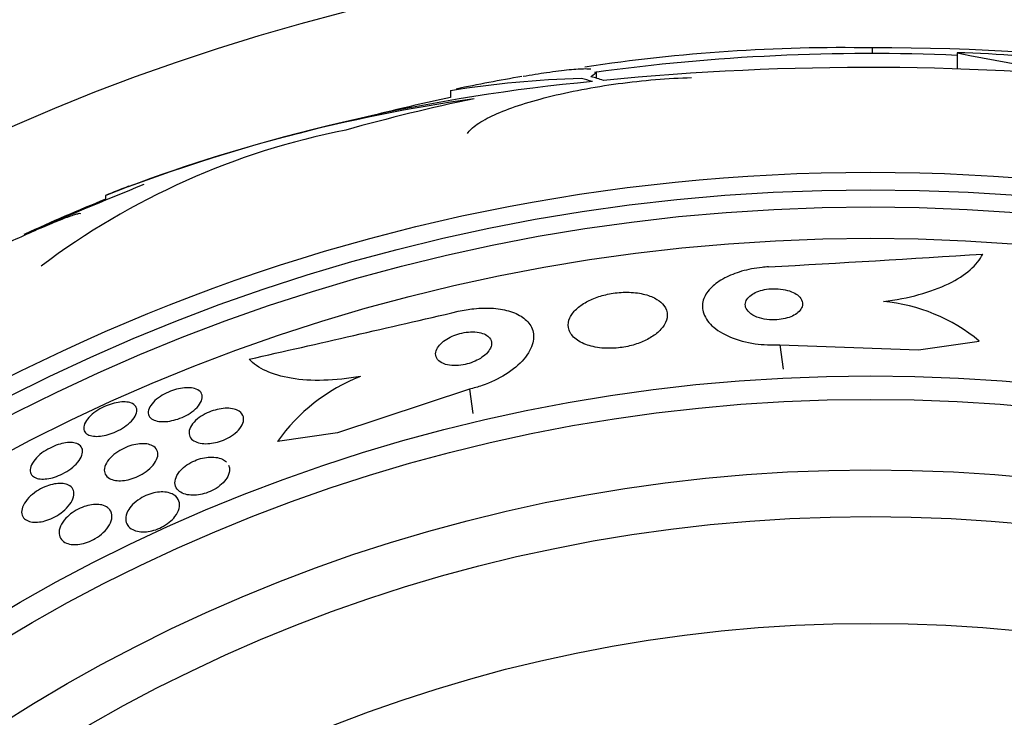
# Model space of a CAD drawing. Units: millimetres. Extents: x 0 to 1700, y 0 to 1165.
# Drawn here: x 422 to 436, y 825 to 835 of the extents above; entities that cross this region are included whole.
import ezdxf
from ezdxf import colors
from ezdxf.entities.mleader import LeaderData, LeaderLine
from ezdxf.math import Vec2, Vec3

# ---------------------------------------------------------------- set-up
doc = ezdxf.new("R2010")
doc.units = ezdxf.units.MM
doc.layers.add('DV1_Défaut', color=7, linetype='Continuous')
doc.layers.add('Défaut', color=7, linetype='Continuous')

# ---------------------------------------------------------------- blocks, each defined once
blk = doc.blocks.new('_DOT')
at = {"color": 0}
blk.add_line((0, 0), (-1, 0), dxfattribs=at)
at = {"color": 0, "const_width": 0.333}
blk.add_lwpolyline([(-0.1665, 0, 1), (0.1665, 0, 1)], format="xyb", close=True, dxfattribs=at)
blk = doc.blocks.new('SE')
at = {"layer": 'DV1_Défaut', "color": 7, "linetype": 'Continuous'}
for p, q in [((433.981, 834.659), (433.981, 834.738)), ((435.171, 834.67), (435.171, 834.441)), ((430.109, 834.312), (430.109, 834.399)), ((428.06, 834.138), (428.06, 834.042)), ((423.22, 832.667), (423.22, 832.614)), ((432.681, 830.57), (432.73, 830.228)), ((432.681, 830.57), (434.629, 830.501)), ((434.629, 830.501), (435.481, 830.623)), ((428.325, 829.946), (426.475, 829.332)), ((428.325, 829.946), (428.374, 829.604)), ((426.475, 829.332), (425.631, 829.211))]:
    blk.add_line(p, q, dxfattribs=at)
for radius in [26.834, 26.588, 26.346, 25.906, 23.976, 23.645, 22.655, 22, 20.5]:
    blk.add_circle((433.956, 806.159), radius, dxfattribs=at)
for centre, radius, start, end in [((433.956, 806.159), 30, 300.2208, 239.7792), ((433.575, 810.412), 24.33, 89.0445, 98.5749), ((434.185, 807.39), 27.349, 72.2011, 90.4281), ((433.956, 806.159), 28.5, 87.5572, 97.8099), ((440.472, 860.035), 25.913, 258.1959, 264.5956), ((434.845, 820.323), 14.351, 74.6847, 88.7003), ((433.908, 796.838), 37.626, 83.709, 95.6465), ((430.319, 819.853), 14.462, 91.6748, 98.9893), ((433.956, 806.159), 28.6, 99.8534, 101.7347), ((432.408, 808.763), 25.611, 95.2799, 110.2722), ((431.638, 811.118), 23.136, 98.0618, 111.3364), ((433.956, 806.159), 28.5, 101.9403, 104.066), ((428.619, 823.305), 10.478, 101.1634, 126.9849), ((456.2, 752.677), 86.461, 112.04044, 113.24837), ((433.956, 806.159), 28.6, 111.3523, 112.0485), ((433.956, 806.159), 28.55, 112.0891, 114.5729), ((407.669, 1274.913), 443.945, 273.20946, 273.59815), ((433.903, 828.711), 2.479, 50.4546, 84.628), ((327.545, 1263.455), 443.968, 282.71112, 283.09962), ((427.728, 827.735), 2.565, 111.2369, 144.8672)]:
    blk.add_arc(centre, radius, start, end, dxfattribs=at)
for centre, major_axis, ratio, start_param, end_param in [((429.414, 806.159), (0, 28.21), 0.263662, -0.085697, -0.064933), ((429.551, 806.159), (0, 28.234), 0.261489, -0.088842, -0.064947), ((434.183, 806.159), (0, 28.465), 0.996657, 0.205541, 0.270959)]:
    blk.add_ellipse(centre, major_axis=major_axis, ratio=ratio, start_param=start_param, end_param=end_param, dxfattribs=at)
for points, knots in [([(429.078, 834.34), (429.197, 834.361), (429.307, 834.378), (429.527, 834.411), (429.634, 834.424), (429.816, 834.442), (429.891, 834.447), (429.98, 834.447), (430.006, 834.446), (430.028, 834.444)], [0, 0, 0, 0, 0.255215, 0.255215, 0.552914, 0.552914, 0.850614, 0.850614, 1, 1, 1, 1]), ([(428.297, 833.535), (428.325, 833.578), (428.371, 833.622), (428.499, 833.711), (428.581, 833.756), (428.776, 833.845), (428.887, 833.888), (429.141, 833.972), (429.28, 834.012), (429.578, 834.087), (429.739, 834.123), (430.07, 834.185), (430.24, 834.213), (430.589, 834.26), (430.765, 834.279), (431.109, 834.308), (431.279, 834.317), (431.443, 834.321)], [0, 0, 0, 0, 0.125, 0.125, 0.25, 0.25, 0.375, 0.375, 0.5, 0.5, 0.625, 0.625, 0.75, 0.75, 0.875, 0.875, 1, 1, 1, 1]), ([(430.109, 834.408), (430.109, 834.404), (430.108, 834.4), (430.098, 834.379), (430.073, 834.358), (430.03, 834.333)], [0, 0, 0, 0, 0.188059, 0.188059, 1, 1, 1, 1]), ([(422.872, 832.41), (422.869, 832.414), (422.855, 832.413), (422.834, 832.408), (422.82, 832.405), (422.803, 832.4), (422.782, 832.394), (422.737, 832.38), (422.677, 832.358), (422.606, 832.331), (422.536, 832.303), (422.454, 832.27), (422.366, 832.233), (422.275, 832.194), (422.175, 832.15), (422.076, 832.105), (421.972, 832.058), (421.866, 832.009), (421.765, 831.96), (421.665, 831.912), (421.568, 831.864), (421.483, 831.82), (421.401, 831.778), (421.329, 831.739), (421.272, 831.707), (421.219, 831.677), (421.179, 831.651), (421.156, 831.634), (421.134, 831.617), (421.126, 831.607), (421.133, 831.604), (421.141, 831.601), (421.163, 831.605), (421.197, 831.615), (421.232, 831.626), (421.28, 831.642), (421.336, 831.664)], [0, 0, 0, 0, 0.064909, 0.064909, 0.064909, 0.106161, 0.106161, 0.106161, 0.196553, 0.196553, 0.196553, 0.286668, 0.286668, 0.286668, 0.381129, 0.381129, 0.381129, 0.479033, 0.479033, 0.479033, 0.576415, 0.576415, 0.576415, 0.669322, 0.669322, 0.669322, 0.756169, 0.756169, 0.756169, 0.838432, 0.838432, 0.838432, 0.919319, 0.919319, 0.919319, 1, 1, 1, 1]), ([(434.135, 831.179), (434.312, 831.2), (434.479, 831.232), (434.789, 831.317), (434.929, 831.369), (435.171, 831.486), (435.273, 831.553), (435.433, 831.692), (435.493, 831.767), (435.53, 831.843)], [0, 0, 0, 0, 0.25, 0.25, 0.5, 0.5, 0.75, 0.75, 1, 1, 1, 1]), ([(432.524, 831.664), (432.493, 831.662), (432.462, 831.66), (432.432, 831.656), (432.333, 831.646), (432.235, 831.627), (432.146, 831.602), (432.059, 831.576), (431.978, 831.544), (431.908, 831.508), (431.835, 831.47), (431.773, 831.426), (431.726, 831.379), (431.673, 831.328), (431.636, 831.273), (431.616, 831.218), (431.593, 831.156), (431.59, 831.092), (431.607, 831.031), (431.625, 830.964), (431.667, 830.898), (431.73, 830.838), (431.795, 830.778), (431.884, 830.722), (431.991, 830.677), (432.091, 830.636), (432.21, 830.604), (432.338, 830.585), (432.447, 830.57), (432.565, 830.564), (432.681, 830.57)], [0, 0, 0, 0, 0.027391, 0.027391, 0.027391, 0.116322, 0.116322, 0.116322, 0.204247, 0.204247, 0.204247, 0.296993, 0.296993, 0.296993, 0.399781, 0.399781, 0.399781, 0.51545, 0.51545, 0.51545, 0.642642, 0.642642, 0.642642, 0.773692, 0.773692, 0.773692, 0.896264, 0.896264, 0.896264, 1, 1, 1, 1]), ([(430.958, 831.207), (430.912, 831.236), (430.855, 831.26), (430.789, 831.277), (430.723, 831.294), (430.647, 831.305), (430.567, 831.307), (430.495, 831.31), (430.417, 831.305), (430.342, 831.294), (430.273, 831.283), (430.204, 831.267), (430.141, 831.246), (430.078, 831.225), (430.019, 831.2), (429.968, 831.172), (429.913, 831.141), (429.865, 831.107), (429.827, 831.072), (429.785, 831.033), (429.754, 830.991), (429.735, 830.95), (429.714, 830.904), (429.707, 830.857), (429.715, 830.813), (429.723, 830.765), (429.748, 830.719), (429.788, 830.678), (429.829, 830.638), (429.886, 830.602), (429.958, 830.575), (430.022, 830.551), (430.1, 830.533), (430.185, 830.525), (430.258, 830.518), (430.337, 830.519), (430.416, 830.527), (430.486, 830.535), (430.557, 830.548), (430.623, 830.567), (430.687, 830.585), (430.748, 830.609), (430.802, 830.635), (430.86, 830.663), (430.91, 830.695), (430.952, 830.729), (430.998, 830.767), (431.034, 830.807), (431.059, 830.847), (431.087, 830.893), (431.101, 830.939), (431.102, 830.984), (431.102, 831.032), (431.086, 831.079), (431.055, 831.121), (431.031, 831.153), (430.999, 831.182), (430.958, 831.207)], [0, 0, 0, 0, 0.053355, 0.053355, 0.053355, 0.107071, 0.107071, 0.107071, 0.155717, 0.155717, 0.155717, 0.200335, 0.200335, 0.200335, 0.244871, 0.244871, 0.244871, 0.292602, 0.292602, 0.292602, 0.345818, 0.345818, 0.345818, 0.40541, 0.40541, 0.40541, 0.469838, 0.469838, 0.469838, 0.534459, 0.534459, 0.534459, 0.593385, 0.593385, 0.593385, 0.644067, 0.644067, 0.644067, 0.689083, 0.689083, 0.689083, 0.732913, 0.732913, 0.732913, 0.77933, 0.77933, 0.77933, 0.830999, 0.830999, 0.830999, 0.889203, 0.889203, 0.889203, 0.952876, 0.952876, 0.952876, 1, 1, 1, 1]), ([(432.871, 831.305), (432.839, 831.32), (432.801, 831.333), (432.759, 831.342), (432.718, 831.352), (432.671, 831.357), (432.624, 831.358), (432.581, 831.359), (432.537, 831.356), (432.495, 831.35), (432.456, 831.344), (432.419, 831.334), (432.386, 831.322), (432.352, 831.311), (432.322, 831.296), (432.297, 831.28), (432.27, 831.263), (432.248, 831.244), (432.232, 831.225), (432.214, 831.203), (432.203, 831.179), (432.199, 831.156), (432.194, 831.13), (432.198, 831.104), (432.21, 831.079), (432.223, 831.052), (432.246, 831.027), (432.277, 831.004), (432.308, 830.982), (432.349, 830.962), (432.395, 830.948), (432.437, 830.935), (432.486, 830.925), (432.537, 830.921), (432.581, 830.918), (432.628, 830.919), (432.672, 830.924), (432.712, 830.928), (432.751, 830.936), (432.786, 830.947), (432.821, 830.957), (432.853, 830.97), (432.88, 830.985), (432.909, 831.001), (432.933, 831.019), (432.952, 831.038), (432.972, 831.059), (432.987, 831.081), (432.994, 831.104), (433.003, 831.129), (433.003, 831.155), (432.996, 831.18), (432.988, 831.207), (432.97, 831.233), (432.944, 831.257), (432.924, 831.274), (432.9, 831.29), (432.871, 831.305)], [0, 0, 0, 0, 0.05311, 0.05311, 0.05311, 0.106592, 0.106592, 0.106592, 0.154884, 0.154884, 0.154884, 0.199132, 0.199132, 0.199132, 0.243433, 0.243433, 0.243433, 0.291139, 0.291139, 0.291139, 0.344575, 0.344575, 0.344575, 0.404594, 0.404594, 0.404594, 0.469481, 0.469481, 0.469481, 0.534308, 0.534308, 0.534308, 0.593046, 0.593046, 0.593046, 0.643351, 0.643351, 0.643351, 0.688061, 0.688061, 0.688061, 0.731732, 0.731732, 0.731732, 0.778126, 0.778126, 0.778126, 0.829905, 0.829905, 0.829905, 0.888356, 0.888356, 0.888356, 0.952385, 0.952385, 0.952385, 1, 1, 1, 1]), ([(428.168, 831.04), (428.241, 831.057), (428.316, 831.069), (428.388, 831.077), (428.484, 831.087), (428.579, 831.089), (428.665, 831.082), (428.752, 831.075), (428.833, 831.06), (428.902, 831.038), (428.977, 831.014), (429.04, 830.981), (429.09, 830.943), (429.145, 830.901), (429.184, 830.85), (429.205, 830.796), (429.23, 830.735), (429.233, 830.667), (429.215, 830.597), (429.197, 830.523), (429.154, 830.445), (429.089, 830.369), (429.025, 830.294), (428.937, 830.219), (428.831, 830.153), (428.736, 830.094), (428.623, 830.04), (428.503, 829.998), (428.445, 829.978), (428.385, 829.961), (428.325, 829.946)], [0, 0, 0, 0, 0.0667, 0.0667, 0.0667, 0.154829, 0.154829, 0.154829, 0.244087, 0.244087, 0.244087, 0.340689, 0.340689, 0.340689, 0.448943, 0.448943, 0.448943, 0.570146, 0.570146, 0.570146, 0.700341, 0.700341, 0.700341, 0.829202, 0.829202, 0.829202, 0.944781, 0.944781, 0.944781, 1, 1, 1, 1]), ([(428.551, 830.713), (428.526, 830.726), (428.495, 830.737), (428.46, 830.744), (428.424, 830.75), (428.383, 830.753), (428.341, 830.751), (428.302, 830.75), (428.26, 830.744), (428.22, 830.735), (428.182, 830.726), (428.143, 830.715), (428.108, 830.701), (428.072, 830.686), (428.038, 830.669), (428.008, 830.651), (427.975, 830.63), (427.947, 830.608), (427.924, 830.585), (427.898, 830.56), (427.879, 830.533), (427.867, 830.507), (427.854, 830.478), (427.849, 830.45), (427.853, 830.423), (427.857, 830.395), (427.871, 830.369), (427.895, 830.347), (427.918, 830.325), (427.95, 830.307), (427.99, 830.295), (428.026, 830.285), (428.068, 830.279), (428.113, 830.278), (428.152, 830.277), (428.195, 830.281), (428.237, 830.288), (428.275, 830.295), (428.314, 830.306), (428.351, 830.319), (428.388, 830.332), (428.423, 830.347), (428.454, 830.365), (428.488, 830.384), (428.518, 830.405), (428.543, 830.426), (428.571, 830.451), (428.593, 830.477), (428.609, 830.502), (428.626, 830.531), (428.635, 830.559), (428.636, 830.586), (428.636, 830.615), (428.627, 830.643), (428.609, 830.666), (428.595, 830.684), (428.576, 830.7), (428.551, 830.713)], [0, 0, 0, 0, 0.049898, 0.049898, 0.049898, 0.100099, 0.100099, 0.100099, 0.146319, 0.146319, 0.146319, 0.190133, 0.190133, 0.190133, 0.235373, 0.235373, 0.235373, 0.285015, 0.285015, 0.285015, 0.340927, 0.340927, 0.340927, 0.403148, 0.403148, 0.403148, 0.468742, 0.468742, 0.468742, 0.531913, 0.531913, 0.531913, 0.587461, 0.587461, 0.587461, 0.635163, 0.635163, 0.635163, 0.678977, 0.678977, 0.678977, 0.723291, 0.723291, 0.723291, 0.771451, 0.771451, 0.771451, 0.825678, 0.825678, 0.825678, 0.886516, 0.886516, 0.886516, 0.951686, 0.951686, 0.951686, 1, 1, 1, 1]), ([(426.799, 830.126), (426.619, 830.094), (426.446, 830.076), (426.115, 830.067), (425.962, 830.077), (425.689, 830.122), (425.57, 830.157), (425.372, 830.248), (425.292, 830.304), (425.234, 830.367)], [0, 0, 0, 0, 0.25, 0.25, 0.5, 0.5, 0.75, 0.75, 1, 1, 1, 1]), ([(424.469, 829.955), (424.502, 829.946), (424.528, 829.931), (424.546, 829.913), (424.564, 829.894), (424.575, 829.871), (424.576, 829.845), (424.578, 829.819), (424.57, 829.789), (424.553, 829.758), (424.537, 829.729), (424.512, 829.698), (424.48, 829.669), (424.451, 829.642), (424.415, 829.616), (424.376, 829.593), (424.341, 829.572), (424.302, 829.554), (424.262, 829.538), (424.225, 829.524), (424.186, 829.513), (424.15, 829.505), (424.112, 829.497), (424.075, 829.492), (424.041, 829.491), (424.005, 829.49), (423.971, 829.493), (423.943, 829.499), (423.911, 829.506), (423.884, 829.517), (423.864, 829.532), (423.842, 829.548), (423.828, 829.569), (423.822, 829.593), (423.815, 829.617), (423.818, 829.645), (423.83, 829.675), (423.841, 829.704), (423.862, 829.735), (423.891, 829.765), (423.917, 829.793), (423.95, 829.821), (423.989, 829.846), (424.022, 829.868), (424.061, 829.889), (424.101, 829.906), (424.138, 829.922), (424.177, 829.936), (424.215, 829.946), (424.252, 829.956), (424.29, 829.962), (424.325, 829.965), (424.362, 829.969), (424.396, 829.968), (424.427, 829.964), (424.442, 829.962), (424.456, 829.959), (424.469, 829.955)], [0, 0, 0, 0, 0.062076, 0.062076, 0.062076, 0.12405, 0.12405, 0.12405, 0.187516, 0.187516, 0.187516, 0.247727, 0.247727, 0.247727, 0.301318, 0.301318, 0.301318, 0.348996, 0.348996, 0.348996, 0.394188, 0.394188, 0.394188, 0.440466, 0.440466, 0.440466, 0.490559, 0.490559, 0.490559, 0.546072, 0.546072, 0.546072, 0.606863, 0.606863, 0.606863, 0.670284, 0.670284, 0.670284, 0.731636, 0.731636, 0.731636, 0.786945, 0.786945, 0.786945, 0.835936, 0.835936, 0.835936, 0.881516, 0.881516, 0.881516, 0.927244, 0.927244, 0.927244, 0.976017, 0.976017, 0.976017, 1, 1, 1, 1]), ([(423.598, 829.744), (423.623, 829.73), (423.641, 829.712), (423.65, 829.689), (423.659, 829.667), (423.66, 829.641), (423.651, 829.613), (423.643, 829.584), (423.626, 829.553), (423.601, 829.522), (423.577, 829.493), (423.546, 829.463), (423.509, 829.435), (423.476, 829.41), (423.437, 829.386), (423.397, 829.365), (423.361, 829.347), (423.321, 829.33), (423.283, 829.318), (423.246, 829.305), (423.208, 829.296), (423.173, 829.291), (423.137, 829.285), (423.102, 829.283), (423.072, 829.285), (423.039, 829.287), (423.01, 829.293), (422.986, 829.303), (422.961, 829.313), (422.941, 829.328), (422.928, 829.347), (422.915, 829.367), (422.91, 829.391), (422.913, 829.417), (422.916, 829.444), (422.928, 829.474), (422.949, 829.505), (422.969, 829.535), (422.997, 829.565), (423.031, 829.595), (423.062, 829.621), (423.1, 829.647), (423.14, 829.67), (423.176, 829.69), (423.215, 829.709), (423.254, 829.723), (423.292, 829.738), (423.33, 829.749), (423.366, 829.756), (423.403, 829.764), (423.438, 829.768), (423.47, 829.769), (423.504, 829.769), (423.535, 829.766), (423.561, 829.758), (423.575, 829.754), (423.587, 829.75), (423.598, 829.744)], [0, 0, 0, 0, 0.062303, 0.062303, 0.062303, 0.12459, 0.12459, 0.12459, 0.186821, 0.186821, 0.186821, 0.244636, 0.244636, 0.244636, 0.296122, 0.296122, 0.296122, 0.343022, 0.343022, 0.343022, 0.388753, 0.388753, 0.388753, 0.436462, 0.436462, 0.436462, 0.488413, 0.488413, 0.488413, 0.545622, 0.545622, 0.545622, 0.607167, 0.607167, 0.607167, 0.669766, 0.669766, 0.669766, 0.72895, 0.72895, 0.72895, 0.782028, 0.782028, 0.782028, 0.829911, 0.829911, 0.829911, 0.875706, 0.875706, 0.875706, 0.92262, 0.92262, 0.92262, 0.973128, 0.973128, 0.973128, 1, 1, 1, 1]), ([(425.067, 829.651), (425.105, 829.634), (425.131, 829.609), (425.145, 829.579), (425.157, 829.554), (425.16, 829.524), (425.154, 829.493), (425.147, 829.463), (425.131, 829.429), (425.105, 829.396), (425.081, 829.366), (425.05, 829.336), (425.012, 829.309), (424.98, 829.285), (424.942, 829.263), (424.902, 829.245), (424.866, 829.228), (424.827, 829.215), (424.79, 829.204), (424.752, 829.194), (424.715, 829.187), (424.68, 829.184), (424.642, 829.181), (424.606, 829.181), (424.574, 829.185), (424.538, 829.189), (424.507, 829.198), (424.481, 829.21), (424.451, 829.223), (424.428, 829.241), (424.413, 829.263), (424.396, 829.286), (424.389, 829.313), (424.39, 829.343), (424.392, 829.373), (424.403, 829.406), (424.425, 829.439), (424.444, 829.469), (424.473, 829.501), (424.508, 829.53), (424.539, 829.555), (424.576, 829.579), (424.616, 829.6), (424.651, 829.618), (424.69, 829.634), (424.728, 829.646), (424.766, 829.658), (424.804, 829.667), (424.84, 829.672), (424.877, 829.678), (424.914, 829.68), (424.947, 829.678), (424.983, 829.676), (425.016, 829.67), (425.044, 829.66), (425.052, 829.657), (425.06, 829.654), (425.067, 829.651)], [0, 0, 0, 0, 0.076696, 0.076696, 0.076696, 0.141378, 0.141378, 0.141378, 0.20536, 0.20536, 0.20536, 0.262644, 0.262644, 0.262644, 0.311837, 0.311837, 0.311837, 0.356253, 0.356253, 0.356253, 0.400323, 0.400323, 0.400323, 0.447577, 0.447577, 0.447577, 0.500456, 0.500456, 0.500456, 0.559909, 0.559909, 0.559909, 0.624341, 0.624341, 0.624341, 0.689013, 0.689013, 0.689013, 0.748078, 0.748078, 0.748078, 0.799047, 0.799047, 0.799047, 0.844334, 0.844334, 0.844334, 0.88821, 0.88821, 0.88821, 0.934344, 0.934344, 0.934344, 0.985403, 0.985403, 0.985403, 1, 1, 1, 1]), ([(422.792, 829.19), (422.824, 829.182), (422.849, 829.168), (422.866, 829.15), (422.884, 829.132), (422.894, 829.109), (422.896, 829.084), (422.898, 829.057), (422.891, 829.027), (422.876, 828.994), (422.861, 828.963), (422.837, 828.929), (422.805, 828.896), (422.776, 828.866), (422.741, 828.836), (422.701, 828.809), (422.666, 828.785), (422.626, 828.763), (422.587, 828.745), (422.55, 828.728), (422.512, 828.714), (422.475, 828.704), (422.439, 828.694), (422.404, 828.688), (422.372, 828.686), (422.337, 828.683), (422.306, 828.684), (422.279, 828.69), (422.249, 828.695), (422.225, 828.706), (422.206, 828.72), (422.185, 828.735), (422.171, 828.755), (422.165, 828.778), (422.158, 828.802), (422.16, 828.831), (422.171, 828.862), (422.181, 828.893), (422.201, 828.926), (422.229, 828.959), (422.254, 828.99), (422.287, 829.022), (422.326, 829.051), (422.36, 829.076), (422.399, 829.101), (422.439, 829.121), (422.476, 829.14), (422.515, 829.156), (422.552, 829.169), (422.589, 829.18), (422.625, 829.189), (422.658, 829.193), (422.693, 829.198), (422.726, 829.199), (422.755, 829.196), (422.768, 829.195), (422.78, 829.193), (422.792, 829.19)], [0, 0, 0, 0, 0.060661, 0.060661, 0.060661, 0.121144, 0.121144, 0.121144, 0.18458, 0.18458, 0.18458, 0.246719, 0.246719, 0.246719, 0.303089, 0.303089, 0.303089, 0.352728, 0.352728, 0.352728, 0.398372, 0.398372, 0.398372, 0.44378, 0.44378, 0.44378, 0.492067, 0.492067, 0.492067, 0.54534, 0.54534, 0.54534, 0.604256, 0.604256, 0.604256, 0.667199, 0.667199, 0.667199, 0.73004, 0.73004, 0.73004, 0.78803, 0.78803, 0.78803, 0.839249, 0.839249, 0.839249, 0.885669, 0.885669, 0.885669, 0.93088, 0.93088, 0.93088, 0.978117, 0.978117, 0.978117, 1, 1, 1, 1]), ([(423.876, 829.153), (423.905, 829.138), (423.926, 829.117), (423.939, 829.092), (423.951, 829.067), (423.955, 829.038), (423.95, 829.007), (423.944, 828.976), (423.929, 828.941), (423.905, 828.906), (423.883, 828.874), (423.852, 828.841), (423.814, 828.811), (423.782, 828.784), (423.743, 828.759), (423.703, 828.738), (423.667, 828.719), (423.629, 828.703), (423.591, 828.691), (423.554, 828.679), (423.517, 828.671), (423.483, 828.666), (423.446, 828.661), (423.412, 828.66), (423.381, 828.663), (423.347, 828.666), (423.317, 828.673), (423.292, 828.684), (423.263, 828.696), (423.241, 828.713), (423.226, 828.734), (423.209, 828.756), (423.201, 828.783), (423.201, 828.812), (423.202, 828.842), (423.212, 828.876), (423.232, 828.91), (423.25, 828.942), (423.278, 828.976), (423.313, 829.008), (423.343, 829.036), (423.38, 829.064), (423.421, 829.087), (423.456, 829.108), (423.495, 829.126), (423.533, 829.141), (423.57, 829.154), (423.608, 829.165), (423.643, 829.172), (423.68, 829.179), (423.715, 829.182), (423.747, 829.181), (423.782, 829.181), (423.814, 829.176), (423.84, 829.167), (423.853, 829.163), (423.865, 829.158), (423.876, 829.153)], [0, 0, 0, 0, 0.064302, 0.064302, 0.064302, 0.128548, 0.128548, 0.128548, 0.193395, 0.193395, 0.193395, 0.252949, 0.252949, 0.252949, 0.304321, 0.304321, 0.304321, 0.349743, 0.349743, 0.349743, 0.393608, 0.393608, 0.393608, 0.43973, 0.43973, 0.43973, 0.490853, 0.490853, 0.490853, 0.548424, 0.548424, 0.548424, 0.611695, 0.611695, 0.611695, 0.676814, 0.676814, 0.676814, 0.73791, 0.73791, 0.73791, 0.791172, 0.791172, 0.791172, 0.837764, 0.837764, 0.837764, 0.881734, 0.881734, 0.881734, 0.92699, 0.92699, 0.92699, 0.97647, 0.97647, 0.97647, 1, 1, 1, 1]), ([(424.945, 828.881), (424.952, 828.864), (424.957, 828.846), (424.958, 828.827), (424.96, 828.794), (424.952, 828.758), (424.933, 828.721), (424.919, 828.692), (424.897, 828.662), (424.87, 828.634), (424.842, 828.606), (424.808, 828.578), (424.769, 828.553), (424.735, 828.532), (424.697, 828.513), (424.658, 828.499), (424.622, 828.485), (424.585, 828.475), (424.549, 828.468), (424.512, 828.461), (424.476, 828.458), (424.443, 828.458), (424.406, 828.458), (424.372, 828.463), (424.342, 828.471), (424.308, 828.48), (424.279, 828.494), (424.256, 828.512), (424.23, 828.531), (424.212, 828.556), (424.201, 828.584), (424.191, 828.613), (424.189, 828.647), (424.199, 828.682), (424.208, 828.717), (424.227, 828.754), (424.256, 828.789), (424.277, 828.816), (424.304, 828.842), (424.336, 828.866), (424.367, 828.89), (424.404, 828.912), (424.443, 828.931), (424.478, 828.948), (424.516, 828.962), (424.553, 828.972), (424.59, 828.983), (424.627, 828.989), (424.661, 828.992), (424.698, 828.996), (424.733, 828.995), (424.765, 828.99), (424.801, 828.986), (424.832, 828.976), (424.859, 828.963), (424.881, 828.953), (424.9, 828.939), (424.915, 828.923)], [0, 0, 0, 0, 0.040336, 0.040336, 0.040336, 0.110416, 0.110416, 0.110416, 0.164445, 0.164445, 0.164445, 0.218928, 0.218928, 0.218928, 0.266491, 0.266491, 0.266491, 0.310425, 0.310425, 0.310425, 0.3556, 0.3556, 0.3556, 0.405655, 0.405655, 0.405655, 0.463018, 0.463018, 0.463018, 0.528159, 0.528159, 0.528159, 0.598033, 0.598033, 0.598033, 0.665793, 0.665793, 0.665793, 0.714932, 0.714932, 0.714932, 0.764357, 0.764357, 0.764357, 0.809359, 0.809359, 0.809359, 0.853586, 0.853586, 0.853586, 0.901041, 0.901041, 0.901041, 0.954654, 0.954654, 0.954654, 1, 1, 1, 1]), ([(422.697, 828.601), (422.725, 828.588), (422.747, 828.568), (422.76, 828.544), (422.773, 828.52), (422.777, 828.491), (422.773, 828.46), (422.77, 828.428), (422.756, 828.392), (422.734, 828.356), (422.713, 828.322), (422.683, 828.286), (422.646, 828.252), (422.614, 828.223), (422.575, 828.194), (422.534, 828.17), (422.499, 828.149), (422.46, 828.13), (422.422, 828.116), (422.386, 828.102), (422.349, 828.092), (422.315, 828.086), (422.28, 828.08), (422.247, 828.078), (422.217, 828.079), (422.185, 828.081), (422.155, 828.087), (422.131, 828.097), (422.104, 828.108), (422.083, 828.123), (422.067, 828.142), (422.051, 828.164), (422.042, 828.19), (422.041, 828.219), (422.04, 828.249), (422.049, 828.283), (422.066, 828.319), (422.083, 828.353), (422.11, 828.39), (422.143, 828.424), (422.174, 828.455), (422.211, 828.486), (422.251, 828.513), (422.287, 828.536), (422.326, 828.557), (422.365, 828.574), (422.401, 828.59), (422.438, 828.602), (422.474, 828.61), (422.509, 828.619), (422.543, 828.623), (422.574, 828.624), (422.608, 828.624), (422.638, 828.621), (422.664, 828.614), (422.676, 828.61), (422.687, 828.606), (422.697, 828.601)], [0, 0, 0, 0, 0.06335, 0.06335, 0.06335, 0.126561, 0.126561, 0.126561, 0.191968, 0.191968, 0.191968, 0.253724, 0.253724, 0.253724, 0.307509, 0.307509, 0.307509, 0.354191, 0.354191, 0.354191, 0.397978, 0.397978, 0.397978, 0.443011, 0.443011, 0.443011, 0.492376, 0.492376, 0.492376, 0.547988, 0.547988, 0.547988, 0.609887, 0.609887, 0.609887, 0.675151, 0.675151, 0.675151, 0.738131, 0.738131, 0.738131, 0.793847, 0.793847, 0.793847, 0.841993, 0.841993, 0.841993, 0.886201, 0.886201, 0.886201, 0.930637, 0.930637, 0.930637, 0.978555, 0.978555, 0.978555, 1, 1, 1, 1]), ([(424.181, 828.461), (424.215, 828.439), (424.238, 828.409), (424.249, 828.375), (424.259, 828.345), (424.26, 828.309), (424.251, 828.273), (424.242, 828.236), (424.222, 828.197), (424.193, 828.158), (424.171, 828.131), (424.144, 828.103), (424.113, 828.078), (424.081, 828.052), (424.044, 828.028), (424.005, 828.009), (423.97, 827.991), (423.933, 827.976), (423.896, 827.966), (423.86, 827.955), (423.824, 827.949), (423.791, 827.946), (423.755, 827.942), (423.72, 827.943), (423.69, 827.948), (423.655, 827.953), (423.624, 827.963), (423.599, 827.976), (423.569, 827.991), (423.545, 828.011), (423.529, 828.034), (423.511, 828.061), (423.501, 828.092), (423.501, 828.125), (423.501, 828.16), (423.511, 828.198), (423.531, 828.237), (423.547, 828.267), (423.57, 828.297), (423.598, 828.327), (423.627, 828.356), (423.663, 828.385), (423.702, 828.409), (423.736, 828.431), (423.775, 828.45), (423.813, 828.465), (423.849, 828.478), (423.886, 828.489), (423.921, 828.495), (423.957, 828.502), (423.992, 828.505), (424.024, 828.504), (424.059, 828.503), (424.092, 828.498), (424.12, 828.489), (424.143, 828.482), (424.164, 828.473), (424.181, 828.461)], [0, 0, 0, 0, 0.075184, 0.075184, 0.075184, 0.142454, 0.142454, 0.142454, 0.209202, 0.209202, 0.209202, 0.257016, 0.257016, 0.257016, 0.305159, 0.305159, 0.305159, 0.348332, 0.348332, 0.348332, 0.390215, 0.390215, 0.390215, 0.435069, 0.435069, 0.435069, 0.486001, 0.486001, 0.486001, 0.544783, 0.544783, 0.544783, 0.610618, 0.610618, 0.610618, 0.678654, 0.678654, 0.678654, 0.730559, 0.730559, 0.730559, 0.782907, 0.782907, 0.782907, 0.828537, 0.828537, 0.828537, 0.870587, 0.870587, 0.870587, 0.913723, 0.913723, 0.913723, 0.961454, 0.961454, 0.961454, 1, 1, 1, 1]), ([(423.278, 828.255), (423.3, 828.226), (423.31, 828.191), (423.308, 828.153), (423.306, 828.118), (423.294, 828.08), (423.273, 828.042), (423.252, 828.005), (423.223, 827.968), (423.186, 827.933), (423.154, 827.903), (423.115, 827.874), (423.074, 827.85), (423.039, 827.829), (423.001, 827.811), (422.963, 827.797), (422.927, 827.785), (422.891, 827.776), (422.857, 827.77), (422.822, 827.765), (422.789, 827.763), (422.758, 827.766), (422.725, 827.768), (422.694, 827.775), (422.669, 827.786), (422.64, 827.798), (422.616, 827.815), (422.599, 827.836), (422.58, 827.859), (422.569, 827.887), (422.566, 827.918), (422.563, 827.95), (422.57, 827.987), (422.587, 828.025), (422.603, 828.061), (422.629, 828.1), (422.663, 828.136), (422.688, 828.163), (422.719, 828.189), (422.752, 828.213), (422.786, 828.237), (422.824, 828.258), (422.862, 828.276), (422.898, 828.292), (422.935, 828.305), (422.971, 828.314), (423.006, 828.323), (423.041, 828.328), (423.073, 828.329), (423.108, 828.33), (423.14, 828.328), (423.167, 828.321), (423.199, 828.313), (423.226, 828.301), (423.247, 828.285), (423.259, 828.276), (423.27, 828.266), (423.278, 828.255)], [0, 0, 0, 0, 0.07563, 0.07563, 0.07563, 0.142937, 0.142937, 0.142937, 0.205948, 0.205948, 0.205948, 0.259472, 0.259472, 0.259472, 0.304877, 0.304877, 0.304877, 0.347278, 0.347278, 0.347278, 0.391302, 0.391302, 0.391302, 0.440288, 0.440288, 0.440288, 0.49638, 0.49638, 0.49638, 0.559699, 0.559699, 0.559699, 0.62689, 0.62689, 0.62689, 0.69123, 0.69123, 0.69123, 0.73791, 0.73791, 0.73791, 0.784831, 0.784831, 0.784831, 0.827996, 0.827996, 0.827996, 0.870936, 0.870936, 0.870936, 0.917335, 0.917335, 0.917335, 0.96985, 0.96985, 0.96985, 1, 1, 1, 1])]:
    blk.add_open_spline(points, degree=3, knots=knots, dxfattribs=at)

msp = doc.modelspace()

# ---------------------------------------------------------------- block references
at = {"layer": 'Défaut'}
msp.add_blockref('SE', (0, 0), dxfattribs=at)

# ---------------------------------------------------------------- leaders
at = {"layer": 'Défaut', "color": 7, "linetype": 'Continuous'}
ml = msp.add_multileader_mtext('Standard', dxfattribs=at)
ml.set_content('{\\pxsm0.9;\\fSolid Edge ISO|b1||i0||c0|p34;\\W1.;06/02/2018\\P}', color=256)
ml.set_leader_properties()
ml.set_arrow_properties(name='DOT')
ml.build(insert=Vec2(0, 0))
ml.multileader.update_dxf_attribs({"leader_type": 0, "dogleg_length": 0, "arrow_head_size": 12})
ctx = ml.context
ctx.base_point, ctx.char_height, ctx.arrow_head_size, ctx.landing_gap_size = Vec3(1204.767, 1157.854), 12, 12, 4.2
notes = []
notes.append((ctx, [(0, (0, 0, 0), (0, 0), (1, 0), 1, [])]))
ctx.mtext.insert = Vec3(1206.767, 1163.975)
ml = msp.add_multileader_mtext('Standard', dxfattribs=at)
ml.set_content('{\\pxsm0.9;\\fArial|b1||i0||c0|p34;\\W1.;526\\P}', color=256)
ml.set_leader_properties()
ml.set_arrow_properties(name='DOT')
ml.build(insert=Vec2(0, 0))
ml.multileader.update_dxf_attribs({"leader_type": 0, "dogleg_length": 0, "arrow_head_size": 12})
ctx = ml.context
ctx.base_point, ctx.char_height, ctx.arrow_head_size, ctx.landing_gap_size = Vec3(485.641, 1157.687), 12, 12, 4.2
notes.append((ctx, [(0, (0, 0, 0), (0, 0), (1, 0), 1, [])]))
ctx.mtext.insert = Vec3(487.641, 1163.789)
for ctx, leaders in notes:
    for number, flags, end, landing, length, lines in leaders:
        leader = LeaderData()
        leader.index, (leader.has_last_leader_line, leader.has_dogleg_vector, leader.attachment_direction) = number, flags
        leader.last_leader_point, leader.dogleg_vector, leader.dogleg_length = Vec3(end), Vec3(landing), length
        for number, points, colour, breaks in lines:
            line = LeaderLine()
            line.index, line.vertices, line.color, line.breaks = number, Vec3.list(points), colors.encode_raw_color(colour), breaks
            leader.lines.append(line)
        ctx.leaders.append(leader)

doc.saveas('drawing.dxf')
